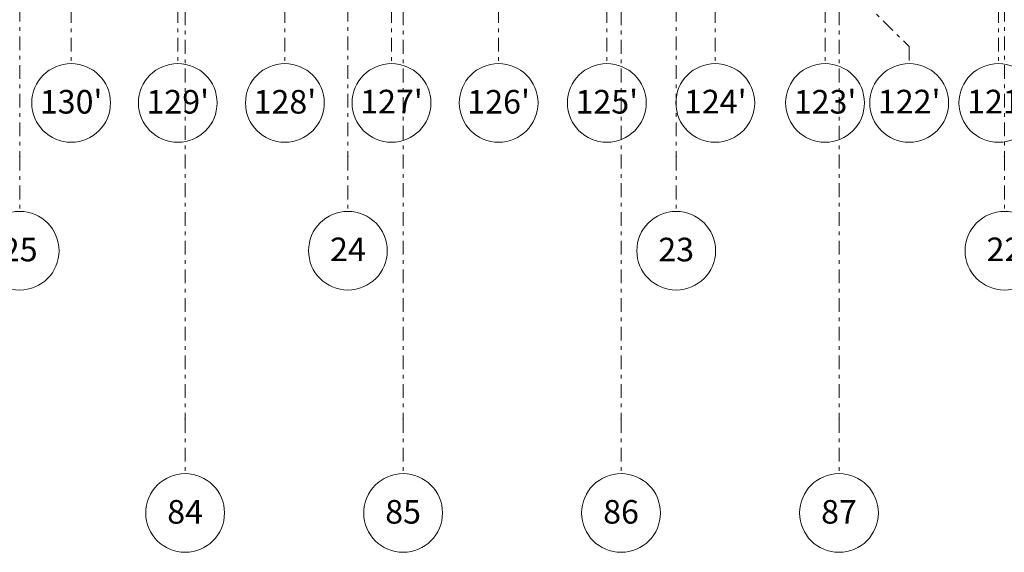
# Model space of a CAD drawing. Units: millimetres. Extents: x -221000 to 655312, y -112420 to 139017.
# Drawn here: x -18750 to 18745, y -109000 to -88691 of the extents above; entities that cross this region are included whole.
import ezdxf
from ezdxf.enums import TextEntityAlignment as Align

# ---------------------------------------------------------------- set-up
doc = ezdxf.new("R2010")
doc.units = ezdxf.units.MM
doc.header["$LTSCALE"] = 25.4
doc.linetypes.add('Штрихштриховая', pattern=[43.055554, 20.833333, -8.333333, 5.555556, -8.333333])
doc.layers.add('Конструктив - Оси', color=7, linetype='Continuous')
doc.styles.add('GENERATED_STYLE_1', font='txt')

# ---------------------------------------------------------------- blocks, each defined once
blk = doc.blocks.new('Standard grid marker_7')
at = {"layer": 'Конструктив - Оси', "color": 7, "linetype": 'Штрихштриховая', "lineweight": 5}
for p, q in [((2081, 0), (207919, 0)), ((207919, 0), (210000, 0))]:
    blk.add_line(p, q, dxfattribs=at)
at = {"layer": 'Конструктив - Оси', "color": 7, "linetype": 'Continuous', "lineweight": 5}
blk.add_circle((211500, 0), 1500, dxfattribs=at)
at = {"layer": 'Конструктив - Оси', "color": 7, "linetype": 'Штрихштриховая', "lineweight": 5}
blk.add_point((207919, 0), dxfattribs=at)
blk.add_point((207919, 0), dxfattribs=at)
at = {"layer": 'Конструктив - Оси', "color": 7, "lineweight": 5, "style": 'GENERATED_STYLE_1'}
for tag, p in [('AC_MarkerText_1_0', (-1500, 44)), ('AC_MarkerText_1_1', (211500, 44))]:
    blk.add_attdef(tag, text='', height=900, rotation=90, dxfattribs=at).set_placement(p, align=Align.MIDDLE_CENTER)
blk = doc.blocks.new('Standard grid marker_18')
at = {"layer": 'Конструктив - Оси', "color": 7, "linetype": 'Штрихштриховая', "lineweight": 5}
for p, q in [((2081, 0), (63539, 0)), ((63539, 0), (65620, 0))]:
    blk.add_line(p, q, dxfattribs=at)
at = {"layer": 'Конструктив - Оси', "color": 7, "linetype": 'Continuous', "lineweight": 5}
blk.add_circle((67120, 0), 1500, dxfattribs=at)
at = {"layer": 'Конструктив - Оси', "color": 7, "linetype": 'Штрихштриховая', "lineweight": 5}
blk.add_point((63539, 0), dxfattribs=at)
blk.add_point((63539, 0), dxfattribs=at)
at = {"layer": 'Конструктив - Оси', "color": 7, "lineweight": 5, "style": 'GENERATED_STYLE_1'}
blk.add_attdef('AC_MarkerText_1', text='', height=900, rotation=270, dxfattribs=at).set_placement((67120, 51), align=Align.MIDDLE_CENTER)
blk = doc.blocks.new('Standard grid marker_91')
at = {"layer": 'Конструктив - Оси', "color": 7, "linetype": 'Штрихштриховая', "lineweight": 5}
for p, q in [((2081, 0), (0, 0)), ((2081, 0), (7919, 0)), ((7919, 0), (10000, 0))]:
    blk.add_line(p, q, dxfattribs=at)
at = {"layer": 'Конструктив - Оси', "color": 7, "linetype": 'Continuous', "lineweight": 5}
blk.add_circle((11500, 0), 1500, dxfattribs=at)
at = {"layer": 'Конструктив - Оси', "color": 7, "linetype": 'Штрихштриховая', "lineweight": 5}
blk.add_point((7919, 0), dxfattribs=at)
blk.add_point((7919, 0), dxfattribs=at)
at = {"layer": 'Конструктив - Оси', "color": 7, "lineweight": 5, "style": 'GENERATED_STYLE_1'}
blk.add_attdef('AC_MarkerText_1', text='', height=900, rotation=270, dxfattribs=at).set_placement((11500, 44), align=Align.MIDDLE_CENTER)
blk = doc.blocks.new('Standard grid marker_144')
at = {"layer": 'Конструктив - Оси', "color": 7, "linetype": 'Штрихштриховая', "lineweight": 5}
for p, q in [((7590, 0), (9354, 1764)), ((9354, 1764), (10000, 1764)), ((2410, 0), (0, 0)), ((2410, 0), (7590, 0))]:
    blk.add_line(p, q, dxfattribs=at)
at = {"layer": 'Конструктив - Оси', "color": 7, "linetype": 'Continuous', "lineweight": 5}
blk.add_circle((11500, 1764), 1500, dxfattribs=at)
at = {"layer": 'Конструктив - Оси', "color": 7, "linetype": 'Штрихштриховая', "lineweight": 5}
blk.add_point((7590, 0), dxfattribs=at)
at = {"layer": 'Конструктив - Оси', "color": 7, "lineweight": 5, "style": 'GENERATED_STYLE_1'}
blk.add_attdef('AC_MarkerText_1', text='', height=900, rotation=90, dxfattribs=at).set_placement((11500, 1816), align=Align.MIDDLE_CENTER)

msp = doc.modelspace()

# ---------------------------------------------------------------- block references
at = {"layer": 'Конструктив - Оси', "color": 7, "linetype": 'Continuous', "lineweight": 5}
ref = msp.add_blockref('Standard grid marker_7', (-12450, 104000), dxfattribs=dict(at, zscale=1000, rotation=270))
ref.add_attrib('AC_MarkerText_1_1', '84', dxfattribs={"color": 7, "lineweight": 5, "height": 900, "rotation": 360, "style": 'GENERATED_STYLE_1'}).set_placement((-12450, -107456), align=Align.MIDDLE_CENTER)
ref = msp.add_blockref('Standard grid marker_7', (-4150, 104000), dxfattribs=dict(at, zscale=1000, rotation=270))
ref.add_attrib('AC_MarkerText_1_1', '85', dxfattribs={"color": 7, "lineweight": 5, "height": 900, "rotation": 360, "style": 'GENERATED_STYLE_1'}).set_placement((-4150, -107456), align=Align.MIDDLE_CENTER)
ref = msp.add_blockref('Standard grid marker_7', (4150, 104000), dxfattribs=dict(at, zscale=1000, rotation=270))
ref.add_attrib('AC_MarkerText_1_1', '86', dxfattribs={"color": 7, "lineweight": 5, "height": 900, "rotation": 360, "style": 'GENERATED_STYLE_1'}).set_placement((4150, -107456), align=Align.MIDDLE_CENTER)
ref = msp.add_blockref('Standard grid marker_7', (12450, 104000), dxfattribs=dict(at, zscale=1000, rotation=270))
ref.add_attrib('AC_MarkerText_1_1', '87', dxfattribs={"color": 7, "lineweight": 5, "height": 900, "rotation": 360, "style": 'GENERATED_STYLE_1'}).set_placement((12450, -107456), align=Align.MIDDLE_CENTER)
ref = msp.add_blockref('Standard grid marker_18', (-18750, -30380), dxfattribs=dict(at, zscale=1000, rotation=270))
ref.add_attrib('AC_MarkerText_1', '25', dxfattribs={"color": 7, "lineweight": 5, "height": 900, "rotation": 360, "style": 'GENERATED_STYLE_1'}).set_placement((-18750, -97456), align=Align.MIDDLE_CENTER)
ref = msp.add_blockref('Standard grid marker_18', (-6250, -30380), dxfattribs=dict(at, zscale=1000, rotation=270))
ref.add_attrib('AC_MarkerText_1', '24', dxfattribs={"color": 7, "lineweight": 5, "height": 900, "rotation": 360, "style": 'GENERATED_STYLE_1'}).set_placement((-6250, -97448.6), align=Align.MIDDLE_CENTER)
ref = msp.add_blockref('Standard grid marker_18', (6250, -30380), dxfattribs=dict(at, zscale=1000, rotation=270))
ref.add_attrib('AC_MarkerText_1', '23', dxfattribs={"color": 7, "lineweight": 5, "height": 900, "rotation": 360, "style": 'GENERATED_STYLE_1'}).set_placement((6250, -97456.3), align=Align.MIDDLE_CENTER)
ref = msp.add_blockref('Standard grid marker_18', (18750, -30380), dxfattribs=dict(at, zscale=1000, rotation=270))
ref.add_attrib('AC_MarkerText_1', '22', dxfattribs={"color": 7, "lineweight": 5, "height": 900, "rotation": 360, "style": 'GENERATED_STYLE_1'}).set_placement((18750, -97448.6), align=Align.MIDDLE_CENTER)
ref = msp.add_blockref('Standard grid marker_91', (-16791.3, -80366.3), dxfattribs=dict(at, zscale=1000, rotation=270))
ref.add_attrib('AC_MarkerText_1', "130'", dxfattribs={"color": 7, "lineweight": 5, "height": 900, "rotation": 360, "style": 'GENERATED_STYLE_1'}).set_placement((-16791.3, -91822.4), align=Align.MIDDLE_CENTER)
ref = msp.add_blockref('Standard grid marker_91', (-12731.3, -80366.3), dxfattribs=dict(at, zscale=1000, rotation=270))
ref.add_attrib('AC_MarkerText_1', "129'", dxfattribs={"color": 7, "lineweight": 5, "height": 900, "rotation": 360, "style": 'GENERATED_STYLE_1'}).set_placement((-12731.3, -91822.1), align=Align.MIDDLE_CENTER)
ref = msp.add_blockref('Standard grid marker_91', (-8651.3, -80366.3), dxfattribs=dict(at, zscale=1000, rotation=270))
ref.add_attrib('AC_MarkerText_1', "128'", dxfattribs={"color": 7, "lineweight": 5, "height": 900, "rotation": 360, "style": 'GENERATED_STYLE_1'}).set_placement((-8651.3, -91822.1), align=Align.MIDDLE_CENTER)
ref = msp.add_blockref('Standard grid marker_91', (-4591.3, -80366.3), dxfattribs=dict(at, zscale=1000, rotation=270))
ref.add_attrib('AC_MarkerText_1', "127'", dxfattribs={"color": 7, "lineweight": 5, "height": 900, "rotation": 360, "style": 'GENERATED_STYLE_1'}).set_placement((-4591.3, -91814.7), align=Align.MIDDLE_CENTER)
ref = msp.add_blockref('Standard grid marker_91', (-511.3, -80366.3), dxfattribs=dict(at, zscale=1000, rotation=270))
ref.add_attrib('AC_MarkerText_1', "126'", dxfattribs={"color": 7, "lineweight": 5, "height": 900, "rotation": 360, "style": 'GENERATED_STYLE_1'}).set_placement((-511.3, -91822.1), align=Align.MIDDLE_CENTER)
ref = msp.add_blockref('Standard grid marker_91', (3608.7, -80366.3), dxfattribs=dict(at, zscale=1000, rotation=270))
ref.add_attrib('AC_MarkerText_1', "125'", dxfattribs={"color": 7, "lineweight": 5, "height": 900, "rotation": 360, "style": 'GENERATED_STYLE_1'}).set_placement((3608.7, -91822.1), align=Align.MIDDLE_CENTER)
ref = msp.add_blockref('Standard grid marker_91', (7738.7, -80366.3), dxfattribs=dict(at, zscale=1000, rotation=270))
ref.add_attrib('AC_MarkerText_1', "124'", dxfattribs={"color": 7, "lineweight": 5, "height": 900, "rotation": 360, "style": 'GENERATED_STYLE_1'}).set_placement((7738.7, -91814.7), align=Align.MIDDLE_CENTER)
ref = msp.add_blockref('Standard grid marker_91', (11918.7, -80366.3), dxfattribs=dict(at, zscale=1000, rotation=270))
ref.add_attrib('AC_MarkerText_1', "123'", dxfattribs={"color": 7, "lineweight": 5, "height": 900, "rotation": 360, "style": 'GENERATED_STYLE_1'}).set_placement((11918.7, -91822.4), align=Align.MIDDLE_CENTER)
ref = msp.add_blockref('Standard grid marker_144', (13358.7, -80366.3), dxfattribs=dict(at, zscale=1000, rotation=270))
ref.add_attrib('AC_MarkerText_1', "122'", dxfattribs={"color": 7, "lineweight": 5, "height": 900, "rotation": 360, "style": 'GENERATED_STYLE_1'}).set_placement((15122.8, -91814.7), align=Align.MIDDLE_CENTER)
ref = msp.add_blockref('Standard grid marker_91', (18518.7, -80366.3), dxfattribs=dict(at, zscale=1000, rotation=270))
ref.add_attrib('AC_MarkerText_1', "121'", dxfattribs={"color": 7, "lineweight": 5, "height": 900, "rotation": 360, "style": 'GENERATED_STYLE_1'}).set_placement((18518.7, -91814.7), align=Align.MIDDLE_CENTER)

doc.saveas('drawing.dxf')
